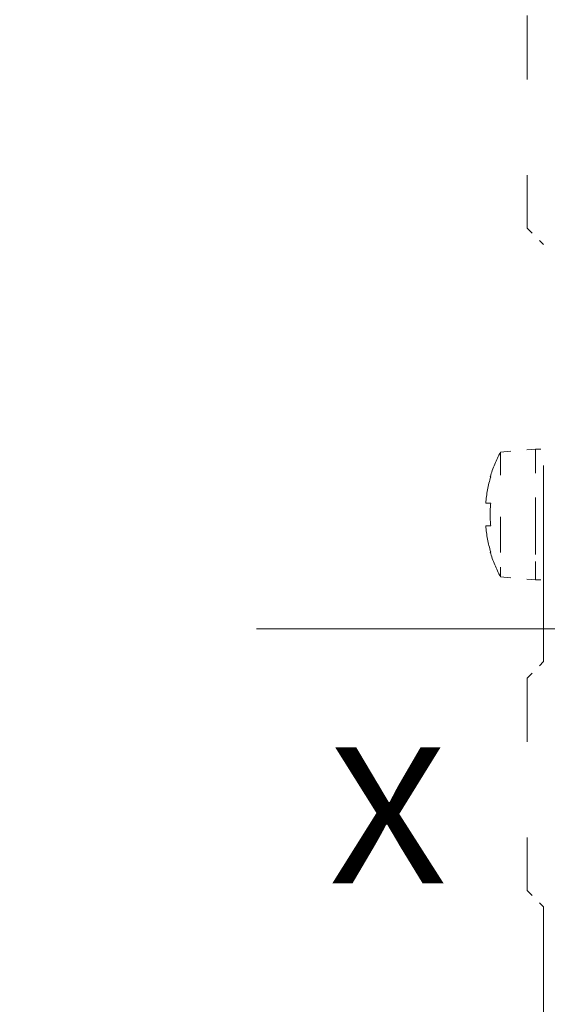
# Model space of a CAD drawing. Extents: x 0 to 420, y 0 to 297.
# Drawn here: x 311 to 320, y 203 to 221 of the extents above; entities that cross this region are included whole.
import ezdxf
from ezdxf.enums import TextEntityAlignment as Align

# ---------------------------------------------------------------- set-up
doc = ezdxf.new("R2010")
doc.units = 0
doc.linetypes.add('DASHDOT', pattern=[18.5, 12, -3, 0.5, -3])
doc.linetypes.add('DASHSPACE', pattern=[30, 12, -18])
doc.layers.get('0').update_dxf_attribs({"lineweight": 13})
doc.styles.get("Standard").update_dxf_attribs({"font": 'isocp.shx'})
doc.dimstyles.get("Standard").update_dxf_attribs({"dimtxt": 2.5, "dimasz": 2.5, "dimexe": 1.25, "dimexo": 0.625, "dimtad": 1, "dimcen": 2.5, "dimadec": 0, "dimazin": 0, "dimtfac": 1, "dimtmove": 0, "dimatfit": 0, "dimfxl": 1, "dimarcsym": 0})

# ---------------------------------------------------------------- blocks, each defined once
blk = doc.blocks.new('*D66')
at = {"color": 7, "lineweight": 13}
for p, q in [((330.125224, 237.373927), (300.711453, 237.373927)), ((302.711455, 182.773927), (302.711455, 237.373927)), ((330.215225, 182.773927), (300.711453, 182.773927))]:
    blk.add_line(p, q, dxfattribs=at)
for points in [[(303.229094, 235.442075), (302.711455, 237.373927), (302.193816, 235.442075)], [(302.193816, 184.705779), (302.711455, 182.773927), (303.229094, 184.705779)]]:
    blk.add_lwpolyline(points, dxfattribs=at)
for s, p, p2 in [('"', (305.711455, 213.410334), (305.711455, 214.877001)), ('7.17', (305.711455, 205.270853), (305.711455, 213.410334)), ('182', (301.711452, 207.071622), (301.711452, 213.076233))]:
    blk.add_text(s, height=2, rotation=90.000003, dxfattribs=at).set_placement(p, p2, align=Align.FIT)
blk = doc.blocks.new('BLOCK37')
at = {"color": 7, "linetype": 'DASHSPACE', "lineweight": 13, "ltscale": 0.325}
for p, q in [((-90, 23.5), (-90, 10.5)), ((-90, -17), (-90, -30))]:
    blk.add_line(p, q, dxfattribs=at)
at = {"color": 7, "linetype": 'DASHSPACE', "lineweight": 13, "ltscale": 0.035355}
for p, q in [((-90, 10.5), (-89, 9.5)), ((-90, -17), (-89, -16)), ((-90, -30), (-89, -31))]:
    blk.add_line(p, q, dxfattribs=at)
at = {"color": 7, "linetype": 'DASHSPACE', "lineweight": 13}
for p, q in [((-89, -16), (-89, 9.5)), ((-89, -68), (-89, -31))]:
    blk.add_line(p, q, dxfattribs=at)
at = {"color": 7, "linetype": 'DASHSPACE', "lineweight": 13, "ltscale": 0.053519}
for p, q in [((-91.632626, -3.186581), (-89.5, -3)), ((-91.632626, -10.813419), (-89.5, -11))]:
    blk.add_line(p, q, dxfattribs=at)
at = {"color": 7, "linetype": 'DASHSPACE', "lineweight": 13, "ltscale": 0.105871}
blk.add_line((-89.5, -7.23486), (-89.5, -3), dxfattribs=at)
at = {"color": 7, "linetype": 'DASHSPACE', "lineweight": 13, "ltscale": 0.0125}
for p, q in [((-89.5, -3), (-89, -3)), ((-89.5, -11), (-89, -11))]:
    blk.add_line(p, q, dxfattribs=at)
at = {"color": 7, "linetype": 'DASHSPACE', "lineweight": 13, "ltscale": 0.147943}
blk.add_line((-89.5, -8.917702), (-89.5, -3), dxfattribs=at)
at = {"color": 7, "linetype": 'DASHSPACE', "lineweight": 13, "ltscale": 0.141042}
blk.add_line((-91.632626, -8.828251), (-91.632626, -3.186581), dxfattribs=at)
at = {"color": 7, "linetype": 'DASHSPACE', "lineweight": 13, "ltscale": 0.000801}
for p, q in [((-92.230203, -4.7), (-92.262242, -4.7)), ((-92.262242, -9.3), (-92.230203, -9.3))]:
    blk.add_line(p, q, dxfattribs=at)
at = {"color": 7, "linetype": 'DASHSPACE', "lineweight": 13, "ltscale": 0.007708}
blk.add_line((-92.538514, -6.3), (-92.230203, -6.3), dxfattribs=at)
at = {"color": 7, "linetype": 'DASHSPACE', "lineweight": 13, "ltscale": 0.001822}
blk.add_line((-92.465632, -7.7), (-92.538514, -7.7), dxfattribs=at)
at = {"color": 7, "linetype": 'DASHSPACE', "lineweight": 13, "ltscale": 0.005886}
blk.add_line((-92.230203, -7.7), (-92.465632, -7.7), dxfattribs=at)
at = {"color": 7, "linetype": 'DASHSPACE', "lineweight": 13, "ltscale": 0.094129}
blk.add_line((-89.5, -11), (-89.5, -7.23486), dxfattribs=at)
at = {"color": 7, "linetype": 'DASHSPACE', "lineweight": 13, "ltscale": 0.049629}
blk.add_line((-91.632626, -10.813419), (-91.632626, -8.828251), dxfattribs=at)
at = {"color": 7, "linetype": 'DASHSPACE', "lineweight": 13, "ltscale": 0.052057}
blk.add_line((-89.5, -11), (-89.5, -8.917702), dxfattribs=at)
at = {"color": 7, "linetype": 'DASHSPACE', "lineweight": 13}
for centre, radius, start, end in [((-84.6, -7), 8, 151.531377, 163.291655), ((-84.600327, -6.999926), 7.968983, 163.225254, 174.961143), ((-84.599258, -6.999989), 7.662984, 174.758908, 185.241257), ((-84.600327, -7.000074), 7.968983, 185.038857, 196.774746), ((-84.6, -7), 8, 196.708345, 208.468623)]:
    blk.add_arc(centre, radius, start, end, dxfattribs=at)

msp = doc.modelspace()

# ---------------------------------------------------------------- linework, layer by layer
at = {"color": 7, "linetype": 'DASHDOT', "lineweight": 13}
msp.add_line((315.164936, 210.073927), (377.014681, 210.073927), dxfattribs=at)

# ---------------------------------------------------------------- block references
at = {"lineweight": 0, "xscale": 0.3, "yscale": 0.3, "zscale": 0.3}
msp.add_blockref('BLOCK37', (347.125224, 214.273927), dxfattribs=at)

# ---------------------------------------------------------------- texts
at = {"color": 7, "lineweight": 13}
msp.add_text('X', height=2.5, dxfattribs=at).set_placement((316.487271, 205.404907), (318.655858, 205.404907), align=Align.FIT)

# ---------------------------------------------------------------- dimensions: what is measured, and where the dimension line sits
at = {"color": 0, "lineweight": 0}
dim = msp.add_linear_dim(base=(302.711455, 182.773927), p1=(332.125224, 237.373927), p2=(332.215224, 182.773927), angle=269.998569, dimstyle='STANDARD', override={"dimlfac": 3.333333}, dxfattribs=at)
dim.commit()
dim.dimension.update_dxf_attribs({"geometry": '*D66', "text_midpoint": (302.711455, 210.073927), "dimtype": 160, "oblique_angle": 89.999523})

doc.saveas('drawing.dxf')
